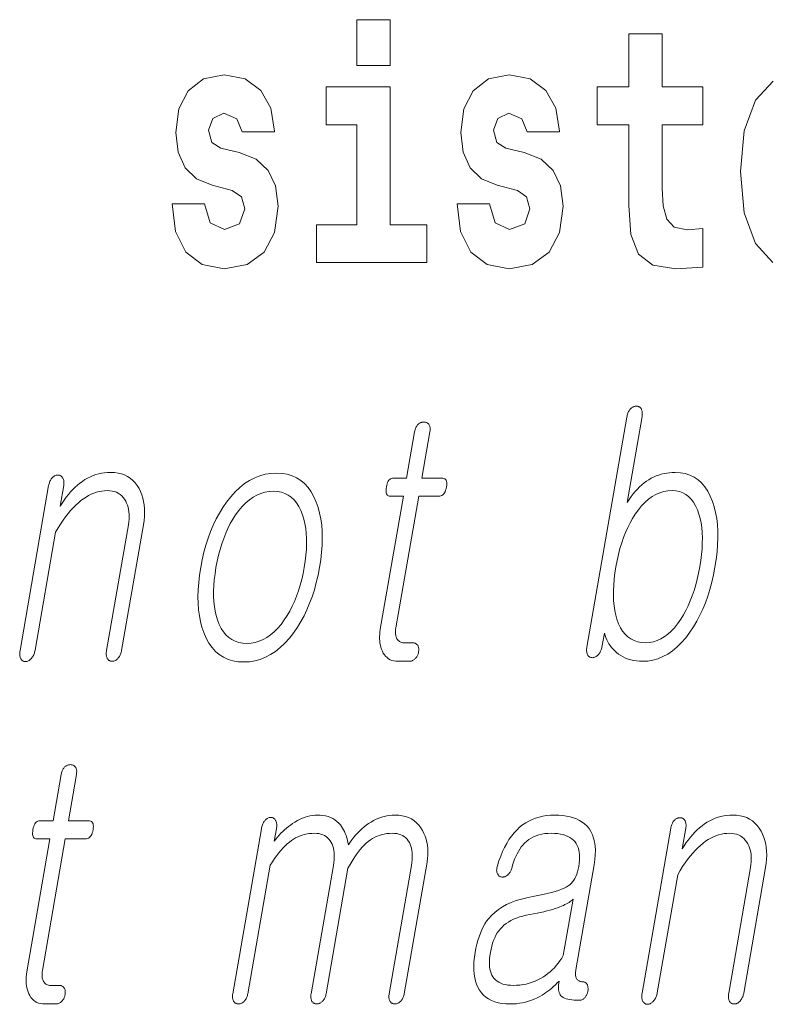
# Model space of a CAD drawing. Extents: x 0 to 210, y 0 to 297.
# Drawn here: x 85 to 88, y 11 to 16 of the extents above; entities that cross this region are included whole.
import ezdxf

# ---------------------------------------------------------------- set-up
doc = ezdxf.new("R2010")
doc.units = 0

msp = doc.modelspace()

# ---------------------------------------------------------------- linework, layer by layer
at = {"color": 7, "lineweight": 13}
for points in [[(86.4566, 15.6549), (86.4566, 15.4393), (86.6131, 15.4393), (86.6131, 15.6549)], [(88.0776, 15.3395), (87.8879, 15.3395), (87.8879, 15.5883), (87.7315, 15.5883), (87.7315, 15.3395), (87.5828, 15.3395), (87.5828, 15.1619), (87.7315, 15.1619), (87.7315, 14.7831), (87.7415, 14.6468), (87.777, 14.5549), (87.8446, 14.5042), (87.9512, 14.4867), (88.0776, 14.4947), (88.0776, 14.6753), (88.0044, 14.669), (87.9445, 14.6817), (87.909, 14.7197), (87.8923, 14.7815), (87.8879, 14.864), (87.8879, 15.1619), (88.0776, 15.1619)], [(85.873, 14.8545), (85.9163, 14.8243), (85.9318, 14.7673), (85.9074, 14.6975), (85.8364, 14.6706), (85.7687, 14.7023), (85.7421, 14.791), (85.5912, 14.791), (85.6068, 14.6611), (85.6545, 14.5644), (85.731, 14.5073), (85.8353, 14.4867), (85.9429, 14.5073), (86.0217, 14.5644), (86.0705, 14.6563), (86.0872, 14.78), (86.075, 14.8751), (86.0417, 14.948), (85.9851, 15.0003), (85.9052, 15.032), (85.8187, 15.0526), (85.7776, 15.0795), (85.7621, 15.1366), (85.781, 15.1921), (85.8331, 15.2158), (85.8941, 15.1905), (85.9185, 15.1287), (86.0705, 15.1287), (86.0705, 15.1318), (86.0539, 15.2396), (86.0073, 15.3236), (85.933, 15.3775), (85.8353, 15.3965), (85.7377, 15.3775), (85.6667, 15.322), (85.6223, 15.2364), (85.6079, 15.1255), (85.619, 15.0336), (85.6523, 14.9606), (85.7055, 14.9083), (85.7787, 14.8782)], [(87.2089, 14.8545), (87.2522, 14.8243), (87.2677, 14.7673), (87.2433, 14.6975), (87.1723, 14.6706), (87.1046, 14.7023), (87.078, 14.791), (86.9271, 14.791), (86.9426, 14.6611), (86.9903, 14.5644), (87.0669, 14.5073), (87.1712, 14.4867), (87.2788, 14.5073), (87.3576, 14.5644), (87.4064, 14.6563), (87.423, 14.78), (87.4108, 14.8751), (87.3775, 14.948), (87.321, 15.0003), (87.2411, 15.032), (87.1545, 15.0526), (87.1135, 15.0795), (87.0979, 15.1366), (87.1168, 15.1921), (87.1689, 15.2158), (87.23, 15.1905), (87.2544, 15.1287), (87.4064, 15.1287), (87.4064, 15.1318), (87.3897, 15.2396), (87.3431, 15.3236), (87.2688, 15.3775), (87.1712, 15.3965), (87.0735, 15.3775), (87.0025, 15.322), (86.9581, 15.2364), (86.9437, 15.1255), (86.9548, 15.0336), (86.9881, 14.9606), (87.0414, 14.9083), (87.1146, 14.8782)], [(86.784, 14.6928), (86.6131, 14.6928), (86.6131, 15.3395), (86.3124, 15.3395), (86.3124, 15.1619), (86.4566, 15.1619), (86.4566, 14.6928), (86.2669, 14.6928), (86.2669, 14.5168), (86.784, 14.5168)], [(87.7224, 13.7915), (87.535, 12.7127), (87.5343, 12.7078), (87.5338, 12.7032), (87.5336, 12.6988), (87.5337, 12.6946), (87.534, 12.6906), (87.5346, 12.6868), (87.5355, 12.6832), (87.5366, 12.6799), (87.538, 12.6768), (87.5396, 12.6739), (87.5412, 12.6718), (87.5428, 12.6699), (87.5446, 12.6683), (87.5466, 12.6669), (87.5487, 12.6657), (87.551, 12.6647), (87.5534, 12.664), (87.556, 12.6634), (87.5587, 12.6631), (87.5616, 12.663), (87.5644, 12.6634), (87.5671, 12.664), (87.5698, 12.6649), (87.5725, 12.666), (87.5751, 12.6672), (87.5778, 12.6688), (87.5803, 12.6705), (87.5829, 12.6724), (87.5854, 12.6746), (87.5879, 12.677), (87.5906, 12.6798), (87.593, 12.6829), (87.5953, 12.6861), (87.5973, 12.6894), (87.5992, 12.6929), (87.6009, 12.6965), (87.6023, 12.7004), (87.6036, 12.7043), (87.6046, 12.7084), (87.6055, 12.7127), (87.6168, 12.778), (87.62, 12.7673), (87.6237, 12.757), (87.628, 12.747), (87.6329, 12.7375), (87.6383, 12.7283), (87.6443, 12.7194), (87.6508, 12.711), (87.658, 12.7029), (87.6656, 12.6952), (87.6739, 12.6878), (87.6838, 12.6799), (87.6942, 12.6727), (87.7051, 12.6664), (87.7165, 12.661), (87.7283, 12.6564), (87.7407, 12.6526), (87.7535, 12.6497), (87.7669, 12.6476), (87.7807, 12.6463), (87.795, 12.6459), (87.8199, 12.6472), (87.8443, 12.6513), (87.868, 12.6582), (87.8911, 12.6678), (87.9137, 12.6801), (87.9357, 12.6951), (87.957, 12.7129), (87.9778, 12.7334), (87.998, 12.7567), (88.0176, 12.7827), (88.0343, 12.8078), (88.0498, 12.8341), (88.0643, 12.8617), (88.0777, 12.8904), (88.0901, 12.9202), (88.1013, 12.9513), (88.1114, 12.9835), (88.1204, 13.0169), (88.1284, 13.0515), (88.1353, 13.0873), (88.1409, 13.1237), (88.1451, 13.1588), (88.1477, 13.1927), (88.1489, 13.2254), (88.1485, 13.2568), (88.1466, 13.2869), (88.1432, 13.3158), (88.1383, 13.3435), (88.1319, 13.3699), (88.1239, 13.3951), (88.1134, 13.4211), (88.1013, 13.4443), (88.0876, 13.4649), (88.0724, 13.4826), (88.0557, 13.4977), (88.0374, 13.51), (88.0176, 13.5196), (87.9962, 13.5264), (87.9733, 13.5305), (87.9488, 13.5319), (87.9353, 13.5315), (87.9221, 13.5305), (87.909, 13.5288), (87.8963, 13.5264), (87.8837, 13.5233), (87.8714, 13.5196), (87.8594, 13.5151), (87.8476, 13.51), (87.836, 13.5042), (87.8247, 13.4977), (87.8139, 13.4905), (87.8031, 13.4825), (87.7926, 13.4737), (87.7822, 13.4641), (87.7719, 13.4538), (87.7619, 13.4427), (87.752, 13.4308), (87.7422, 13.4181), (87.7326, 13.4047), (87.7232, 13.3904), (87.7933, 13.7946), (87.794, 13.7992), (87.7944, 13.8035), (87.7946, 13.8077), (87.7945, 13.8117), (87.7941, 13.8156), (87.7935, 13.8192), (87.7926, 13.8227), (87.7915, 13.8259), (87.7901, 13.829), (87.7885, 13.8319), (87.7867, 13.834), (87.7849, 13.8358), (87.783, 13.8374), (87.7809, 13.8389), (87.7788, 13.84), (87.7765, 13.841), (87.7742, 13.8418), (87.7717, 13.8423), (87.7692, 13.8427), (87.7665, 13.8428), (87.7635, 13.8426), (87.7607, 13.8423), (87.7578, 13.8416), (87.7551, 13.8408), (87.7523, 13.8397), (87.7496, 13.8383), (87.747, 13.8367), (87.7444, 13.8348), (87.7418, 13.8327), (87.7393, 13.8303), (87.7369, 13.8274), (87.7346, 13.8243), (87.7325, 13.821), (87.7305, 13.8174), (87.7288, 13.8136), (87.7271, 13.8096), (87.7257, 13.8054), (87.7244, 13.801), (87.7233, 13.7963)], [(86.7273, 13.7215), (86.6898, 13.5055), (86.6285, 13.5055), (86.6234, 13.505), (86.6188, 13.5038), (86.6145, 13.5017), (86.6106, 13.4987), (86.607, 13.495), (86.6039, 13.4904), (86.6011, 13.4849), (86.5987, 13.4786), (86.5967, 13.4715), (86.595, 13.4635), (86.5939, 13.4552), (86.5934, 13.4478), (86.5935, 13.4413), (86.5944, 13.4356), (86.5959, 13.4309), (86.5981, 13.4269), (86.601, 13.4239), (86.6045, 13.4217), (86.6087, 13.4204), (86.6136, 13.42), (86.675, 13.42), (86.5667, 12.7967), (86.5649, 12.7847), (86.5637, 12.7732), (86.5632, 12.762), (86.5632, 12.7511), (86.5638, 12.7407), (86.5651, 12.7306), (86.5669, 12.7209), (86.5694, 12.7116), (86.5725, 12.7026), (86.5762, 12.6941), (86.5807, 12.6849), (86.5859, 12.6767), (86.5917, 12.6695), (86.5981, 12.6632), (86.6051, 12.6579), (86.6128, 12.6536), (86.6211, 12.6502), (86.63, 12.6478), (86.6395, 12.6464), (86.6496, 12.6459), (86.703, 12.6459), (86.7062, 12.646), (86.7093, 12.6464), (86.7123, 12.6471), (86.7152, 12.6481), (86.7181, 12.6494), (86.721, 12.6509), (86.7237, 12.6527), (86.7264, 12.6548), (86.729, 12.6572), (86.7316, 12.6599), (86.7338, 12.6624), (86.7358, 12.665), (86.7376, 12.6677), (86.7393, 12.6706), (86.7408, 12.6735), (86.7421, 12.6765), (86.7433, 12.6796), (86.7443, 12.6827), (86.7451, 12.686), (86.7458, 12.6894), (86.7464, 12.6931), (86.7467, 12.6966), (86.7468, 12.7), (86.7468, 12.7033), (86.7465, 12.7065), (86.746, 12.7095), (86.7454, 12.7125), (86.7445, 12.7153), (86.7434, 12.7179), (86.7421, 12.7205), (86.7404, 12.7228), (86.7386, 12.725), (86.7366, 12.7268), (86.7344, 12.7284), (86.7321, 12.7298), (86.7296, 12.7309), (86.727, 12.7318), (86.7242, 12.7324), (86.7213, 12.7328), (86.7181, 12.7329), (86.6772, 12.7329), (86.6724, 12.7332), (86.6679, 12.7339), (86.6636, 12.735), (86.6597, 12.7367), (86.6561, 12.7388), (86.6528, 12.7413), (86.6498, 12.7443), (86.6471, 12.7478), (86.6447, 12.7518), (86.6427, 12.7562), (86.6412, 12.7601), (86.6399, 12.7641), (86.639, 12.7683), (86.6382, 12.7727), (86.6378, 12.7772), (86.6376, 12.782), (86.6376, 12.7869), (86.638, 12.7921), (86.6385, 12.7974), (86.6394, 12.8029), (86.7466, 13.42), (86.8397, 13.42), (86.8454, 13.4204), (86.8507, 13.4217), (86.8555, 13.4239), (86.8598, 13.4269), (86.8638, 13.4309), (86.8673, 13.4356), (86.8703, 13.4413), (86.8729, 13.4478), (86.8751, 13.4552), (86.8768, 13.4635), (86.8779, 13.4715), (86.8783, 13.4786), (86.8779, 13.4849), (86.8768, 13.4904), (86.8749, 13.495), (86.8723, 13.4987), (86.869, 13.5017), (86.8649, 13.5038), (86.8601, 13.505), (86.8546, 13.5055), (86.7614, 13.5055), (86.7989, 13.7215), (86.7996, 13.7261), (86.8, 13.7304), (86.8002, 13.7345), (86.8, 13.7384), (86.7997, 13.7421), (86.799, 13.7456), (86.7981, 13.7488), (86.7969, 13.7519), (86.7955, 13.7547), (86.7938, 13.7573), (86.792, 13.7593), (86.7902, 13.7612), (86.7882, 13.7628), (86.7861, 13.7642), (86.7838, 13.7654), (86.7814, 13.7664), (86.7789, 13.7672), (86.7763, 13.7677), (86.7735, 13.768), (86.7707, 13.7682), (86.7677, 13.768), (86.7649, 13.7677), (86.762, 13.7672), (86.7593, 13.7664), (86.7565, 13.7654), (86.7539, 13.7642), (86.7513, 13.7628), (86.7487, 13.7612), (86.7462, 13.7593), (86.7438, 13.7573), (86.7414, 13.7547), (86.7391, 13.7519), (86.7371, 13.7488), (86.7352, 13.7456), (86.7335, 13.7421), (86.7319, 13.7384), (86.7305, 13.7345), (86.7293, 13.7304), (86.7282, 13.7261)], [(85.0122, 13.4697), (84.878, 12.6972), (84.8773, 12.6923), (84.8768, 12.6877), (84.8765, 12.6832), (84.8765, 12.679), (84.8767, 12.675), (84.8772, 12.6712), (84.8779, 12.6677), (84.8788, 12.6643), (84.88, 12.6612), (84.8815, 12.6583), (84.8831, 12.6557), (84.8849, 12.6533), (84.8868, 12.6512), (84.8888, 12.6494), (84.891, 12.6478), (84.8933, 12.6466), (84.8958, 12.6456), (84.8984, 12.6449), (84.9012, 12.6445), (84.9041, 12.6443), (84.9068, 12.6447), (84.9096, 12.6454), (84.9123, 12.6462), (84.9149, 12.6473), (84.9176, 12.6486), (84.9202, 12.6501), (84.9228, 12.6518), (84.9253, 12.6538), (84.9278, 12.6559), (84.9303, 12.6583), (84.9331, 12.6615), (84.9356, 12.6649), (84.9379, 12.6685), (84.94, 12.6722), (84.942, 12.6762), (84.9437, 12.6803), (84.9453, 12.6846), (84.9466, 12.6891), (84.9478, 12.6938), (84.9487, 12.6987), (85.0448, 13.2521), (85.0563, 13.2715), (85.0678, 13.2898), (85.0795, 13.3072), (85.0912, 13.3235), (85.103, 13.3388), (85.115, 13.353), (85.127, 13.3662), (85.1391, 13.3784), (85.1513, 13.3896), (85.1636, 13.3998), (85.1755, 13.4086), (85.1875, 13.4165), (85.1997, 13.4235), (85.2119, 13.4296), (85.2242, 13.4347), (85.2367, 13.4389), (85.2493, 13.4422), (85.2619, 13.4445), (85.2747, 13.4459), (85.2876, 13.4464), (85.2991, 13.4459), (85.31, 13.4444), (85.3202, 13.4419), (85.3297, 13.4384), (85.3386, 13.434), (85.3468, 13.4285), (85.3544, 13.422), (85.3614, 13.4146), (85.3677, 13.4061), (85.3733, 13.3967), (85.3778, 13.3877), (85.3816, 13.3783), (85.3846, 13.3684), (85.387, 13.3581), (85.3886, 13.3473), (85.3895, 13.336), (85.3897, 13.3243), (85.3892, 13.3121), (85.3879, 13.2994), (85.3859, 13.2863), (85.2837, 12.6972), (85.283, 12.6926), (85.2825, 12.6882), (85.2823, 12.6839), (85.2823, 12.6798), (85.2825, 12.6758), (85.283, 12.672), (85.2837, 12.6683), (85.2846, 12.6648), (85.2857, 12.6615), (85.2871, 12.6583), (85.2888, 12.6559), (85.2906, 12.6538), (85.2926, 12.652), (85.2947, 12.6504), (85.2969, 12.649), (85.2992, 12.6479), (85.3017, 12.647), (85.3043, 12.6464), (85.3071, 12.646), (85.31, 12.6459), (85.3127, 12.646), (85.3154, 12.6464), (85.318, 12.647), (85.3207, 12.6479), (85.3233, 12.649), (85.3259, 12.6504), (85.3284, 12.652), (85.331, 12.6538), (85.3335, 12.6559), (85.336, 12.6583), (85.3387, 12.6615), (85.3412, 12.6648), (85.3435, 12.6683), (85.3456, 12.672), (85.3475, 12.6758), (85.3493, 12.6798), (85.3508, 12.6839), (85.3521, 12.6882), (85.3532, 12.6926), (85.3541, 12.6972), (85.4564, 13.2863), (85.4594, 13.3062), (85.4612, 13.3254), (85.4619, 13.344), (85.4615, 13.3619), (85.46, 13.3792), (85.4574, 13.3958), (85.4537, 13.4117), (85.4488, 13.4271), (85.4429, 13.4417), (85.4358, 13.4557), (85.4271, 13.4702), (85.4173, 13.4831), (85.4065, 13.4946), (85.3947, 13.5045), (85.3818, 13.5128), (85.368, 13.5197), (85.3531, 13.525), (85.3373, 13.5288), (85.3204, 13.5311), (85.3025, 13.5319), (85.2883, 13.5315), (85.2743, 13.5302), (85.2605, 13.5281), (85.2469, 13.5252), (85.2336, 13.5214), (85.2205, 13.5168), (85.2076, 13.5113), (85.1949, 13.505), (85.1824, 13.4979), (85.1702, 13.4899), (85.1587, 13.4815), (85.1474, 13.4723), (85.1364, 13.4625), (85.1256, 13.4519), (85.115, 13.4406), (85.1047, 13.4285), (85.0947, 13.4158), (85.0848, 13.4024), (85.0752, 13.3882), (85.0659, 13.3733), (85.0826, 13.4697), (85.0833, 13.4743), (85.0837, 13.4787), (85.0839, 13.4829), (85.0838, 13.4869), (85.0834, 13.4907), (85.0828, 13.4943), (85.0819, 13.4978), (85.0808, 13.501), (85.0794, 13.5041), (85.0777, 13.507), (85.076, 13.5094), (85.0743, 13.5115), (85.0724, 13.5134), (85.0704, 13.515), (85.0683, 13.5163), (85.066, 13.5175), (85.0637, 13.5183), (85.0612, 13.519), (85.0587, 13.5193), (85.056, 13.5195), (85.0531, 13.5193), (85.0502, 13.519), (85.0474, 13.5183), (85.0446, 13.5175), (85.0418, 13.5163), (85.0391, 13.515), (85.0365, 13.5134), (85.0339, 13.5115), (85.0314, 13.5094), (85.0289, 13.507), (85.0264, 13.5041), (85.0241, 13.501), (85.022, 13.4978), (85.0201, 13.4943), (85.0184, 13.4907), (85.0168, 13.4869), (85.0154, 13.4829), (85.0141, 13.4787), (85.013, 13.4743)], [(86.0803, 13.5288), (86.0536, 13.5274), (86.0276, 13.5233), (86.0023, 13.5165), (85.9778, 13.5069), (85.9539, 13.4946), (85.9307, 13.4795), (85.9083, 13.4618), (85.8865, 13.4412), (85.8655, 13.418), (85.8452, 13.392), (85.8281, 13.3671), (85.8122, 13.3409), (85.7974, 13.3135), (85.7837, 13.2848), (85.7711, 13.2548), (85.7596, 13.2236), (85.7493, 13.191), (85.7401, 13.1572), (85.7319, 13.1221), (85.725, 13.0858), (85.7194, 13.0497), (85.7153, 13.0149), (85.7129, 12.9813), (85.7119, 12.949), (85.7126, 12.9179), (85.7148, 12.8881), (85.7185, 12.8595), (85.7238, 12.8321), (85.7307, 12.806), (85.7391, 12.7811), (85.7504, 12.7548), (85.7633, 12.7313), (85.7778, 12.7106), (85.7941, 12.6926), (85.812, 12.6774), (85.8316, 12.6649), (85.8528, 12.6552), (85.8757, 12.6483), (85.9002, 12.6441), (85.9264, 12.6428), (85.9529, 12.6441), (85.9787, 12.6483), (86.0038, 12.6552), (86.0283, 12.6649), (86.052, 12.6774), (86.0751, 12.6926), (86.0975, 12.7106), (86.1192, 12.7313), (86.1403, 12.7548), (86.1607, 12.7811), (86.1779, 12.806), (86.1941, 12.8321), (86.209, 12.8595), (86.2229, 12.8881), (86.2355, 12.9179), (86.2471, 12.949), (86.2575, 12.9813), (86.2667, 13.0149), (86.2748, 13.0497), (86.2817, 13.0858), (86.2874, 13.1221), (86.2914, 13.1572), (86.2939, 13.191), (86.2948, 13.2236), (86.294, 13.2548), (86.2918, 13.2848), (86.2879, 13.3135), (86.2824, 13.3409), (86.2754, 13.3671), (86.2667, 13.392), (86.2554, 13.418), (86.2425, 13.4412), (86.228, 13.4618), (86.2118, 13.4795), (86.1939, 13.4946), (86.1745, 13.5069), (86.1534, 13.5165), (86.1306, 13.5233), (86.1063, 13.5274)], [(86.0654, 13.4433), (86.0848, 13.4422), (86.1029, 13.4389), (86.1197, 13.4334), (86.1353, 13.4256), (86.1496, 13.4157), (86.1626, 13.4036), (86.1743, 13.3892), (86.1848, 13.3727), (86.194, 13.3539), (86.2019, 13.3329), (86.2082, 13.3128), (86.2132, 13.2917), (86.217, 13.2695), (86.2196, 13.2464), (86.2211, 13.2222), (86.2213, 13.1969), (86.2203, 13.1707), (86.2181, 13.1434), (86.2147, 13.1151), (86.2102, 13.0858), (86.2046, 13.057), (86.1983, 13.0292), (86.1911, 13.0023), (86.183, 12.9763), (86.174, 12.9513), (86.1642, 12.9272), (86.1535, 12.9041), (86.142, 12.8818), (86.1296, 12.8605), (86.1164, 12.8402), (86.1012, 12.8192), (86.0854, 12.8004), (86.0692, 12.7839), (86.0525, 12.7695), (86.0352, 12.7574), (86.0175, 12.7475), (85.9993, 12.7397), (85.9805, 12.7342), (85.9613, 12.7309), (85.9415, 12.7298), (85.922, 12.7309), (85.9036, 12.7342), (85.8866, 12.7397), (85.8708, 12.7475), (85.8563, 12.7574), (85.843, 12.7695), (85.8311, 12.7839), (85.8204, 12.8004), (85.8109, 12.8192), (85.8028, 12.8402), (85.797, 12.8603), (85.7923, 12.8813), (85.7888, 12.9034), (85.7865, 12.9265), (85.7853, 12.9505), (85.7852, 12.9756), (85.7863, 13.0016), (85.7886, 13.0287), (85.792, 13.0567), (85.7965, 13.0858), (85.8021, 13.1151), (85.8085, 13.1434), (85.8157, 13.1707), (85.8237, 13.1969), (85.8325, 13.2222), (85.842, 13.2464), (85.8524, 13.2695), (85.8636, 13.2917), (85.8755, 13.3128), (85.8883, 13.3329), (85.9038, 13.3539), (85.9197, 13.3727), (85.9362, 13.3892), (85.9531, 13.4036), (85.9706, 13.4157), (85.9886, 13.4256), (86.007, 13.4334), (86.026, 13.4389), (86.0455, 13.4422)], [(87.934, 13.4464), (87.9518, 13.4453), (87.9685, 13.442), (87.984, 13.4365), (87.9984, 13.4287), (88.0116, 13.4188), (88.0236, 13.4067), (88.0345, 13.3923), (88.0443, 13.3758), (88.0528, 13.357), (88.0603, 13.336), (88.0656, 13.3159), (88.0699, 13.2948), (88.073, 13.2727), (88.0751, 13.2495), (88.076, 13.2253), (88.0758, 13.2001), (88.0745, 13.1738), (88.0721, 13.1465), (88.0686, 13.1182), (88.0639, 13.0889), (88.0584, 13.0598), (88.0522, 13.0318), (88.0451, 13.0048), (88.0374, 12.9787), (88.0288, 12.9536), (88.0195, 12.9296), (88.0095, 12.9065), (87.9986, 12.8844), (87.9871, 12.8634), (87.9747, 12.8433), (87.9602, 12.8223), (87.9453, 12.8036), (87.9299, 12.787), (87.9141, 12.7727), (87.8978, 12.7605), (87.8812, 12.7506), (87.8641, 12.7429), (87.8465, 12.7373), (87.8285, 12.734), (87.8101, 12.7329), (87.7908, 12.734), (87.7727, 12.7373), (87.756, 12.7429), (87.7406, 12.7506), (87.7265, 12.7605), (87.7138, 12.7727), (87.7023, 12.787), (87.6922, 12.8036), (87.6834, 12.8223), (87.6759, 12.8433), (87.6702, 12.8631), (87.6658, 12.8839), (87.6624, 12.9059), (87.6602, 12.9288), (87.6591, 12.9529), (87.6592, 12.978), (87.6604, 13.0041), (87.6627, 13.0313), (87.6662, 13.0596), (87.6708, 13.0889), (87.6764, 13.1185), (87.6828, 13.147), (87.6899, 13.1745), (87.6979, 13.2008), (87.7066, 13.2261), (87.716, 13.2502), (87.7262, 13.2733), (87.7372, 13.2953), (87.7489, 13.3162), (87.7614, 13.336), (87.7762, 13.357), (87.7916, 13.3758), (87.8074, 13.3923), (87.8239, 13.4067), (87.8409, 13.4188), (87.8584, 13.4287), (87.8765, 13.4365), (87.8951, 13.442), (87.9143, 13.4453)], [(85.0708, 12.1147), (85.0333, 11.8986), (84.9719, 11.8986), (84.9669, 11.8982), (84.9622, 11.8969), (84.9579, 11.8948), (84.954, 11.8919), (84.9505, 11.8881), (84.9473, 11.8835), (84.9445, 11.878), (84.9421, 11.8717), (84.9401, 11.8646), (84.9385, 11.8566), (84.9373, 11.8484), (84.9368, 11.841), (84.937, 11.8344), (84.9378, 11.8288), (84.9393, 11.824), (84.9415, 11.8201), (84.9444, 11.817), (84.9479, 11.8148), (84.9522, 11.8135), (84.9571, 11.8131), (85.0184, 11.8131), (84.9102, 11.1898), (84.9084, 11.1779), (84.9072, 11.1663), (84.9066, 11.1551), (84.9066, 11.1443), (84.9073, 11.1338), (84.9085, 11.1238), (84.9104, 11.1141), (84.9129, 11.1047), (84.9159, 11.0958), (84.9196, 11.0872), (84.9242, 11.078), (84.9293, 11.0698), (84.9351, 11.0626), (84.9415, 11.0564), (84.9486, 11.0511), (84.9562, 11.0467), (84.9645, 11.0433), (84.9734, 11.0409), (84.9829, 11.0395), (84.9931, 11.039), (85.0465, 11.039), (85.0496, 11.0392), (85.0527, 11.0396), (85.0557, 11.0403), (85.0587, 11.0412), (85.0616, 11.0425), (85.0644, 11.044), (85.0672, 11.0459), (85.0698, 11.048), (85.0725, 11.0503), (85.075, 11.053), (85.0772, 11.0555), (85.0792, 11.0582), (85.081, 11.0609), (85.0827, 11.0637), (85.0842, 11.0666), (85.0856, 11.0696), (85.0867, 11.0727), (85.0877, 11.0759), (85.0886, 11.0792), (85.0893, 11.0825), (85.0898, 11.0862), (85.0901, 11.0897), (85.0903, 11.0932), (85.0902, 11.0965), (85.09, 11.0996), (85.0895, 11.1027), (85.0888, 11.1056), (85.0879, 11.1084), (85.0869, 11.1111), (85.0856, 11.1136), (85.0839, 11.116), (85.082, 11.1181), (85.08, 11.12), (85.0779, 11.1216), (85.0755, 11.1229), (85.0731, 11.1241), (85.0704, 11.1249), (85.0676, 11.1256), (85.0647, 11.1259), (85.0616, 11.1261), (85.0207, 11.1261), (85.0158, 11.1263), (85.0113, 11.127), (85.0071, 11.1282), (85.0032, 11.1298), (84.9995, 11.1319), (84.9962, 11.1345), (84.9932, 11.1375), (84.9906, 11.141), (84.9882, 11.1449), (84.9861, 11.1494), (84.9846, 11.1532), (84.9834, 11.1572), (84.9824, 11.1614), (84.9817, 11.1658), (84.9812, 11.1704), (84.981, 11.1751), (84.9811, 11.1801), (84.9814, 11.1852), (84.982, 11.1905), (84.9828, 11.196), (85.09, 11.8131), (85.1832, 11.8131), (85.1889, 11.8135), (85.1941, 11.8148), (85.1989, 11.817), (85.2033, 11.8201), (85.2072, 11.824), (85.2107, 11.8288), (85.2138, 11.8344), (85.2164, 11.841), (85.2185, 11.8484), (85.2203, 11.8566), (85.2214, 11.8646), (85.2217, 11.8717), (85.2213, 11.878), (85.2202, 11.8835), (85.2184, 11.8881), (85.2158, 11.8919), (85.2124, 11.8948), (85.2084, 11.8969), (85.2036, 11.8982), (85.198, 11.8986), (85.1048, 11.8986), (85.1424, 12.1147), (85.143, 12.1192), (85.1434, 12.1235), (85.1436, 12.1277), (85.1435, 12.1316), (85.1431, 12.1353), (85.1424, 12.1387), (85.1415, 12.142), (85.1404, 12.145), (85.1389, 12.1478), (85.1372, 12.1504), (85.1355, 12.1525), (85.1336, 12.1543), (85.1316, 12.156), (85.1295, 12.1574), (85.1273, 12.1586), (85.1249, 12.1595), (85.1224, 12.1603), (85.1198, 12.1609), (85.117, 12.1612), (85.1141, 12.1613), (85.1112, 12.1612), (85.1083, 12.1609), (85.1055, 12.1603), (85.1027, 12.1595), (85.1, 12.1586), (85.0973, 12.1574), (85.0947, 12.156), (85.0922, 12.1543), (85.0897, 12.1525), (85.0872, 12.1504), (85.0848, 12.1478), (85.0826, 12.145), (85.0805, 12.142), (85.0786, 12.1387), (85.0769, 12.1353), (85.0753, 12.1316), (85.074, 12.1277), (85.0727, 12.1235), (85.0717, 12.1192)], [(86.0094, 11.8597), (85.8752, 11.0872), (85.8746, 11.0829), (85.8742, 11.0788), (85.874, 11.0748), (85.8741, 11.071), (85.8743, 11.0674), (85.8749, 11.0639), (85.8756, 11.0605), (85.8766, 11.0574), (85.8778, 11.0543), (85.8792, 11.0514), (85.8809, 11.0491), (85.8827, 11.047), (85.8847, 11.0451), (85.8868, 11.0435), (85.889, 11.0421), (85.8913, 11.041), (85.8938, 11.0401), (85.8964, 11.0395), (85.8992, 11.0391), (85.9021, 11.039), (85.9048, 11.0391), (85.9075, 11.0395), (85.9102, 11.0401), (85.9128, 11.041), (85.9154, 11.0421), (85.918, 11.0435), (85.9206, 11.0451), (85.9231, 11.047), (85.9256, 11.0491), (85.9281, 11.0514), (85.9308, 11.0543), (85.9332, 11.0574), (85.9355, 11.0605), (85.9375, 11.0639), (85.9394, 11.0674), (85.9411, 11.071), (85.9425, 11.0748), (85.9438, 11.0788), (85.9448, 11.0829), (85.9457, 11.0872), (86.0504, 11.6903), (86.0607, 11.706), (86.0709, 11.7208), (86.081, 11.7346), (86.0911, 11.7475), (86.1011, 11.7595), (86.111, 11.7705), (86.1208, 11.7806), (86.1306, 11.7898), (86.1403, 11.798), (86.1499, 11.8053), (86.1596, 11.8118), (86.1696, 11.8176), (86.1798, 11.8228), (86.1903, 11.8272), (86.201, 11.831), (86.2119, 11.8341), (86.2231, 11.8365), (86.2345, 11.8382), (86.2462, 11.8392), (86.2581, 11.8395), (86.2687, 11.8391), (86.2787, 11.8378), (86.2881, 11.8356), (86.2969, 11.8326), (86.3051, 11.8286), (86.3127, 11.8239), (86.3196, 11.8182), (86.326, 11.8117), (86.3318, 11.8043), (86.3369, 11.796), (86.3409, 11.7877), (86.3442, 11.7788), (86.3468, 11.7694), (86.3488, 11.7594), (86.3501, 11.749), (86.3507, 11.738), (86.3507, 11.7265), (86.35, 11.7144), (86.3487, 11.7019), (86.3467, 11.6888), (86.2422, 11.0872), (86.2416, 11.0829), (86.2412, 11.0788), (86.241, 11.0748), (86.2411, 11.071), (86.2414, 11.0674), (86.2419, 11.0639), (86.2426, 11.0605), (86.2436, 11.0574), (86.2448, 11.0543), (86.2463, 11.0514), (86.2479, 11.0491), (86.2498, 11.047), (86.2517, 11.0451), (86.2538, 11.0435), (86.256, 11.0421), (86.2584, 11.041), (86.2608, 11.0401), (86.2635, 11.0395), (86.2662, 11.0391), (86.2691, 11.039), (86.2718, 11.0391), (86.2745, 11.0395), (86.2772, 11.0401), (86.2798, 11.041), (86.2824, 11.0421), (86.285, 11.0435), (86.2876, 11.0451), (86.2901, 11.047), (86.2926, 11.0491), (86.2951, 11.0514), (86.2978, 11.0543), (86.3002, 11.0574), (86.3025, 11.0605), (86.3046, 11.0639), (86.3064, 11.0674), (86.3081, 11.071), (86.3095, 11.0748), (86.3108, 11.0788), (86.3118, 11.0829), (86.3127, 11.0872), (86.415, 11.6763), (86.4246, 11.6932), (86.4342, 11.7091), (86.4438, 11.7241), (86.4533, 11.738), (86.4629, 11.7509), (86.4724, 11.7629), (86.482, 11.7738), (86.4915, 11.7838), (86.501, 11.7927), (86.5104, 11.8007), (86.5201, 11.8081), (86.5302, 11.8147), (86.5406, 11.8205), (86.5513, 11.8255), (86.5624, 11.8298), (86.5738, 11.8333), (86.5855, 11.836), (86.5976, 11.838), (86.6101, 11.8391), (86.6229, 11.8395), (86.6339, 11.8391), (86.6442, 11.8378), (86.6539, 11.8356), (86.6629, 11.8326), (86.6713, 11.8286), (86.6789, 11.8239), (86.6859, 11.8182), (86.6922, 11.8117), (86.6978, 11.8043), (86.7028, 11.796), (86.7067, 11.7877), (86.71, 11.7788), (86.7127, 11.7694), (86.7146, 11.7594), (86.7159, 11.749), (86.7166, 11.738), (86.7166, 11.7265), (86.7159, 11.7144), (86.7146, 11.7019), (86.7126, 11.6888), (86.6081, 11.0872), (86.6075, 11.0829), (86.6071, 11.0788), (86.6069, 11.0748), (86.607, 11.071), (86.6072, 11.0674), (86.6078, 11.0639), (86.6085, 11.0605), (86.6095, 11.0574), (86.6107, 11.0543), (86.6121, 11.0514), (86.6138, 11.0491), (86.6156, 11.047), (86.6176, 11.0451), (86.6197, 11.0435), (86.6219, 11.0421), (86.6242, 11.041), (86.6267, 11.0401), (86.6293, 11.0395), (86.6321, 11.0391), (86.635, 11.039), (86.6377, 11.0391), (86.6404, 11.0395), (86.6431, 11.0401), (86.6457, 11.041), (86.6483, 11.0421), (86.6509, 11.0435), (86.6535, 11.0451), (86.656, 11.047), (86.6585, 11.0491), (86.661, 11.0514), (86.6637, 11.0543), (86.6661, 11.0574), (86.6684, 11.0605), (86.6704, 11.0639), (86.6723, 11.0674), (86.674, 11.071), (86.6754, 11.0748), (86.6767, 11.0788), (86.6777, 11.0829), (86.6786, 11.0872), (86.7857, 11.7043), (86.7881, 11.7209), (86.7896, 11.7371), (86.79, 11.7528), (86.7894, 11.7682), (86.7878, 11.7832), (86.7852, 11.7977), (86.7816, 11.8119), (86.777, 11.8257), (86.7714, 11.839), (86.7648, 11.852), (86.7562, 11.8658), (86.7466, 11.8783), (86.736, 11.8892), (86.7245, 11.8987), (86.7121, 11.9068), (86.6987, 11.9133), (86.6843, 11.9184), (86.669, 11.9221), (86.6527, 11.9243), (86.6354, 11.925), (86.6225, 11.9246), (86.6098, 11.9234), (86.5971, 11.9214), (86.5845, 11.9186), (86.572, 11.9149), (86.5597, 11.9105), (86.5475, 11.9052), (86.5353, 11.8992), (86.5233, 11.8923), (86.5114, 11.8846), (86.5007, 11.8772), (86.4903, 11.8692), (86.4802, 11.8606), (86.4704, 11.8515), (86.4608, 11.8419), (86.4515, 11.8316), (86.4424, 11.8208), (86.4336, 11.8095), (86.4251, 11.7976), (86.4168, 11.7851), (86.4146, 11.7967), (86.4121, 11.8078), (86.4092, 11.8183), (86.406, 11.8284), (86.4024, 11.838), (86.3986, 11.8471), (86.3943, 11.8556), (86.3898, 11.8637), (86.3849, 11.8713), (86.3796, 11.8784), (86.3716, 11.8872), (86.363, 11.8952), (86.3537, 11.9022), (86.3437, 11.9082), (86.3332, 11.9134), (86.3219, 11.9176), (86.3101, 11.9208), (86.2976, 11.9232), (86.2845, 11.9246), (86.2707, 11.925), (86.2595, 11.9246), (86.2482, 11.9234), (86.2369, 11.9214), (86.2254, 11.9186), (86.2138, 11.9149), (86.2022, 11.9105), (86.1904, 11.9052), (86.1786, 11.8992), (86.1666, 11.8923), (86.1546, 11.8846), (86.145, 11.8779), (86.1356, 11.8709), (86.1265, 11.8635), (86.1176, 11.8558), (86.109, 11.8477), (86.1006, 11.8393), (86.0926, 11.8305), (86.0847, 11.8214), (86.0772, 11.812), (86.0698, 11.8022), (86.0798, 11.8597), (86.0806, 11.8649), (86.0811, 11.8698), (86.0814, 11.8745), (86.0813, 11.8789), (86.081, 11.8831), (86.0805, 11.887), (86.0796, 11.8906), (86.0785, 11.8941), (86.0771, 11.8972), (86.0755, 11.9002), (86.0739, 11.9028), (86.0721, 11.9052), (86.0703, 11.9073), (86.0683, 11.9091), (86.0662, 11.9106), (86.064, 11.9119), (86.0617, 11.9129), (86.0593, 11.9136), (86.0567, 11.914), (86.0541, 11.9141), (86.0511, 11.914), (86.0482, 11.9136), (86.0454, 11.9129), (86.0426, 11.9119), (86.0398, 11.9106), (86.0371, 11.9091), (86.0344, 11.9073), (86.0318, 11.9052), (86.0292, 11.9028), (86.0266, 11.9002), (86.0242, 11.8972), (86.0219, 11.8941), (86.0198, 11.8906), (86.0178, 11.887), (86.016, 11.8831), (86.0143, 11.8789), (86.0129, 11.8745), (86.0115, 11.8698), (86.0104, 11.8649)], [(87.3831, 11.925), (87.3643, 11.9244), (87.346, 11.9227), (87.3283, 11.9198), (87.3111, 11.9158), (87.2945, 11.9106), (87.2785, 11.9043), (87.263, 11.8968), (87.248, 11.8882), (87.2336, 11.8784), (87.2197, 11.8675), (87.2062, 11.8548), (87.1933, 11.8409), (87.1811, 11.8258), (87.1697, 11.8096), (87.1589, 11.7921), (87.1489, 11.7735), (87.1395, 11.7537), (87.1309, 11.7327), (87.1229, 11.7105), (87.1157, 11.6872), (87.1143, 11.6826), (87.1133, 11.6782), (87.1126, 11.674), (87.1122, 11.67), (87.112, 11.6662), (87.1122, 11.6626), (87.1127, 11.6591), (87.1135, 11.6559), (87.1146, 11.6528), (87.116, 11.6499), (87.1174, 11.6472), (87.119, 11.6448), (87.1206, 11.6426), (87.1224, 11.6407), (87.1244, 11.639), (87.1264, 11.6376), (87.1286, 11.6364), (87.131, 11.6355), (87.1335, 11.6348), (87.1361, 11.6343), (87.1389, 11.6342), (87.1418, 11.6342), (87.1445, 11.6345), (87.1473, 11.6351), (87.15, 11.6359), (87.1526, 11.637), (87.1552, 11.6383), (87.1577, 11.6398), (87.1602, 11.6416), (87.1627, 11.6437), (87.1655, 11.6459), (87.1681, 11.6484), (87.1705, 11.651), (87.1728, 11.6539), (87.1749, 11.6569), (87.1768, 11.6601), (87.1786, 11.6635), (87.1802, 11.6671), (87.1816, 11.6708), (87.1828, 11.6748), (87.1869, 11.6899), (87.1914, 11.7044), (87.1963, 11.718), (87.2017, 11.731), (87.2075, 11.7432), (87.2138, 11.7546), (87.2204, 11.7653), (87.2276, 11.7752), (87.2351, 11.7844), (87.2431, 11.7929), (87.2528, 11.8018), (87.263, 11.8097), (87.2739, 11.8167), (87.2854, 11.8227), (87.2975, 11.8279), (87.3102, 11.8321), (87.3235, 11.8353), (87.3374, 11.8377), (87.352, 11.8391), (87.3671, 11.8395), (87.3826, 11.8391), (87.3971, 11.8379), (87.4106, 11.8359), (87.4233, 11.8331), (87.435, 11.8294), (87.4457, 11.825), (87.4556, 11.8197), (87.4644, 11.8137), (87.4724, 11.8068), (87.4794, 11.7991), (87.4851, 11.791), (87.49, 11.7821), (87.4939, 11.7724), (87.497, 11.7621), (87.4992, 11.7509), (87.5005, 11.7391), (87.5009, 11.7264), (87.5005, 11.7131), (87.4991, 11.6989), (87.4969, 11.6841), (87.4943, 11.6711), (87.4912, 11.659), (87.4876, 11.6478), (87.4834, 11.6373), (87.4786, 11.6277), (87.4734, 11.619), (87.4676, 11.6111), (87.4612, 11.604), (87.4543, 11.5978), (87.4469, 11.5924), (87.4381, 11.5871), (87.4276, 11.5819), (87.4153, 11.5768), (87.4013, 11.5717), (87.3857, 11.5667), (87.3683, 11.5618), (87.3491, 11.5569), (87.3283, 11.5521), (87.3057, 11.5473), (87.2815, 11.5426), (87.2539, 11.5374), (87.2279, 11.531), (87.2033, 11.5235), (87.1803, 11.5148), (87.1588, 11.5049), (87.1387, 11.494), (87.1202, 11.4818), (87.1032, 11.4685), (87.0877, 11.4541), (87.0736, 11.4385), (87.0649, 11.4268), (87.0567, 11.4142), (87.0491, 11.4007), (87.042, 11.3863), (87.0355, 11.3709), (87.0295, 11.3546), (87.024, 11.3373), (87.0191, 11.3191), (87.0147, 11.3), (87.0109, 11.2799), (87.0075, 11.2578), (87.0054, 11.2366), (87.0045, 11.2165), (87.0047, 11.1974), (87.0062, 11.1793), (87.0089, 11.1622), (87.0127, 11.1462), (87.0178, 11.1312), (87.024, 11.1172), (87.0315, 11.1043), (87.0403, 11.0919), (87.0503, 11.0808), (87.0616, 11.071), (87.0741, 11.0625), (87.0878, 11.0553), (87.1027, 11.0495), (87.1189, 11.0449), (87.1363, 11.0416), (87.1549, 11.0397), (87.1747, 11.039), (87.1896, 11.0394), (87.2043, 11.0404), (87.2188, 11.0422), (87.2332, 11.0447), (87.2473, 11.0479), (87.2612, 11.0519), (87.2749, 11.0565), (87.2885, 11.0619), (87.3018, 11.068), (87.315, 11.0748), (87.3245, 11.0802), (87.3339, 11.0861), (87.3431, 11.0923), (87.3523, 11.0989), (87.3613, 11.1059), (87.3702, 11.1132), (87.379, 11.1209), (87.3877, 11.129), (87.3962, 11.1374), (87.4047, 11.1463), (87.4033, 11.1369), (87.4023, 11.1281), (87.4019, 11.1199), (87.402, 11.1122), (87.4026, 11.1051), (87.4038, 11.0985), (87.4054, 11.0925), (87.4075, 11.0871), (87.4101, 11.0822), (87.4133, 11.0779), (87.4179, 11.0737), (87.4235, 11.07), (87.4299, 11.0668), (87.4372, 11.0639), (87.4454, 11.0616), (87.4544, 11.0596), (87.4643, 11.0581), (87.4751, 11.057), (87.4867, 11.0563), (87.4992, 11.0561), (87.5024, 11.0562), (87.5054, 11.0567), (87.5084, 11.0574), (87.5113, 11.0583), (87.5141, 11.0596), (87.5168, 11.0611), (87.5194, 11.063), (87.5219, 11.0651), (87.5243, 11.0674), (87.5267, 11.0701), (87.5286, 11.0726), (87.5304, 11.0753), (87.5321, 11.078), (87.5336, 11.0808), (87.535, 11.0837), (87.5362, 11.0867), (87.5373, 11.0898), (87.5383, 11.093), (87.5391, 11.0963), (87.5398, 11.0996), (87.5401, 11.1033), (87.5403, 11.1068), (87.5403, 11.1103), (87.5402, 11.1136), (87.5399, 11.1167), (87.5394, 11.1198), (87.5388, 11.1227), (87.5381, 11.1255), (87.5371, 11.1282), (87.5361, 11.1307), (87.5346, 11.1331), (87.533, 11.1352), (87.5313, 11.1371), (87.5294, 11.1387), (87.5275, 11.14), (87.5253, 11.1412), (87.5231, 11.142), (87.5207, 11.1427), (87.5182, 11.143), (87.5155, 11.1432), (87.5115, 11.1433), (87.5078, 11.1438), (87.5043, 11.1446), (87.501, 11.1456), (87.498, 11.147), (87.4952, 11.1488), (87.4926, 11.1508), (87.4903, 11.1531), (87.4882, 11.1557), (87.4864, 11.1587), (87.4849, 11.1616), (87.4838, 11.1648), (87.4828, 11.1682), (87.4821, 11.1719), (87.4817, 11.1758), (87.4815, 11.18), (87.4815, 11.1844), (87.4818, 11.189), (87.4824, 11.194), (87.4832, 11.1991), (87.5687, 11.6919), (87.5722, 11.7158), (87.5742, 11.7384), (87.5746, 11.7598), (87.5735, 11.7799), (87.5708, 11.7987), (87.5666, 11.8163), (87.5609, 11.8326), (87.5536, 11.8475), (87.5448, 11.8613), (87.5344, 11.8737), (87.5241, 11.8835), (87.5127, 11.8922), (87.5002, 11.8999), (87.4867, 11.9066), (87.4721, 11.9122), (87.4564, 11.9168), (87.4397, 11.9204), (87.4219, 11.923), (87.403, 11.9245)], [(87.9279, 11.8628), (87.7938, 11.0903), (87.7931, 11.0854), (87.7926, 11.0808), (87.7923, 11.0764), (87.7923, 11.0722), (87.7925, 11.0682), (87.793, 11.0644), (87.7937, 11.0608), (87.7946, 11.0575), (87.7958, 11.0544), (87.7973, 11.0514), (87.7989, 11.0488), (87.8007, 11.0464), (87.8026, 11.0443), (87.8046, 11.0425), (87.8068, 11.041), (87.8091, 11.0397), (87.8116, 11.0387), (87.8142, 11.038), (87.817, 11.0376), (87.8198, 11.0375), (87.8226, 11.0379), (87.8253, 11.0385), (87.828, 11.0394), (87.8307, 11.0404), (87.8334, 11.0417), (87.836, 11.0432), (87.8386, 11.045), (87.8411, 11.0469), (87.8436, 11.0491), (87.8461, 11.0514), (87.8488, 11.0546), (87.8514, 11.058), (87.8537, 11.0616), (87.8558, 11.0654), (87.8578, 11.0693), (87.8595, 11.0735), (87.861, 11.0778), (87.8624, 11.0823), (87.8636, 11.087), (87.8645, 11.0919), (87.9606, 11.6452), (87.9721, 11.6646), (87.9836, 11.683), (87.9953, 11.7003), (88.007, 11.7166), (88.0188, 11.7319), (88.0308, 11.7461), (88.0428, 11.7594), (88.0549, 11.7716), (88.0671, 11.7827), (88.0794, 11.7929), (88.0913, 11.8018), (88.1033, 11.8097), (88.1155, 11.8167), (88.1277, 11.8227), (88.14, 11.8279), (88.1525, 11.8321), (88.1651, 11.8353), (88.1777, 11.8377), (88.1905, 11.8391), (88.2034, 11.8395), (88.2149, 11.839), (88.2258, 11.8375), (88.2359, 11.8351), (88.2455, 11.8316), (88.2544, 11.8271), (88.2626, 11.8216), (88.2702, 11.8152), (88.2772, 11.8077), (88.2834, 11.7992), (88.2891, 11.7898), (88.2936, 11.7809), (88.2974, 11.7714), (88.3004, 11.7616), (88.3028, 11.7512), (88.3044, 11.7404), (88.3053, 11.7292), (88.3055, 11.7174), (88.3049, 11.7052), (88.3037, 11.6926), (88.3017, 11.6794), (88.1994, 11.0903), (88.1987, 11.0857), (88.1983, 11.0813), (88.1981, 11.077), (88.1981, 11.0729), (88.1983, 11.0689), (88.1988, 11.0651), (88.1994, 11.0615), (88.2004, 11.058), (88.2015, 11.0546), (88.2029, 11.0514), (88.2046, 11.0491), (88.2064, 11.047), (88.2084, 11.0451), (88.2104, 11.0435), (88.2127, 11.0421), (88.215, 11.041), (88.2175, 11.0401), (88.2201, 11.0395), (88.2229, 11.0391), (88.2258, 11.039), (88.2285, 11.0391), (88.2312, 11.0395), (88.2338, 11.0401), (88.2365, 11.041), (88.2391, 11.0421), (88.2417, 11.0435), (88.2442, 11.0451), (88.2468, 11.047), (88.2493, 11.0491), (88.2518, 11.0514), (88.2545, 11.0546), (88.257, 11.058), (88.2593, 11.0615), (88.2614, 11.0651), (88.2633, 11.0689), (88.2651, 11.0729), (88.2666, 11.077), (88.2679, 11.0813), (88.269, 11.0857), (88.2699, 11.0903), (88.3722, 11.6794), (88.3751, 11.6993), (88.377, 11.7185), (88.3777, 11.7371), (88.3773, 11.755), (88.3758, 11.7723), (88.3732, 11.7889), (88.3695, 11.8049), (88.3646, 11.8202), (88.3587, 11.8349), (88.3516, 11.8489), (88.3428, 11.8633), (88.3331, 11.8763), (88.3223, 11.8877), (88.3104, 11.8976), (88.2976, 11.906), (88.2838, 11.9128), (88.2689, 11.9182), (88.2531, 11.922), (88.2362, 11.9243), (88.2183, 11.925), (88.2041, 11.9246), (88.1901, 11.9233), (88.1763, 11.9212), (88.1627, 11.9183), (88.1494, 11.9145), (88.1363, 11.9099), (88.1234, 11.9045), (88.1107, 11.8982), (88.0982, 11.891), (88.086, 11.8831), (88.0745, 11.8746), (88.0632, 11.8655), (88.0522, 11.8556), (88.0414, 11.845), (88.0308, 11.8337), (88.0205, 11.8217), (88.0104, 11.809), (88.0006, 11.7955), (87.991, 11.7813), (87.9817, 11.7665), (87.9984, 11.8628), (87.9991, 11.8674), (87.9995, 11.8718), (87.9997, 11.876), (87.9996, 11.88), (87.9992, 11.8838), (87.9986, 11.8875), (87.9977, 11.8909), (87.9966, 11.8942), (87.9952, 11.8973), (87.9935, 11.9002), (87.9918, 11.9025), (87.9901, 11.9046), (87.9882, 11.9065), (87.9862, 11.9081), (87.984, 11.9095), (87.9818, 11.9106), (87.9795, 11.9115), (87.977, 11.9121), (87.9745, 11.9125), (87.9718, 11.9126), (87.9689, 11.9125), (87.966, 11.9121), (87.9632, 11.9115), (87.9604, 11.9106), (87.9576, 11.9095), (87.9549, 11.9081), (87.9523, 11.9065), (87.9497, 11.9046), (87.9472, 11.9025), (87.9446, 11.9002), (87.9422, 11.8973), (87.9399, 11.8942), (87.9378, 11.8909), (87.9359, 11.8875), (87.9341, 11.8838), (87.9326, 11.88), (87.9312, 11.876), (87.9299, 11.8718), (87.9288, 11.8674)], [(87.4243, 11.266), (87.4167, 11.2535), (87.4087, 11.2416), (87.4003, 11.2302), (87.3915, 11.2194), (87.3824, 11.2092), (87.3728, 11.1995), (87.3629, 11.1904), (87.3526, 11.1819), (87.342, 11.1739), (87.3309, 11.1665), (87.3182, 11.1588), (87.3052, 11.1519), (87.2919, 11.1459), (87.2783, 11.1406), (87.2643, 11.1362), (87.25, 11.1325), (87.2355, 11.1297), (87.2206, 11.1277), (87.2054, 11.1265), (87.1898, 11.1261), (87.1764, 11.1265), (87.1638, 11.1277), (87.1521, 11.1297), (87.1413, 11.1325), (87.1314, 11.1362), (87.1223, 11.1406), (87.114, 11.1459), (87.1067, 11.1519), (87.1002, 11.1588), (87.0946, 11.1665), (87.0899, 11.1743), (87.086, 11.1829), (87.0828, 11.1924), (87.0805, 11.2025), (87.0789, 11.2135), (87.0781, 11.2252), (87.078, 11.2377), (87.0787, 11.251), (87.0802, 11.2651), (87.0825, 11.2799), (87.0855, 11.2954), (87.0891, 11.3101), (87.0932, 11.324), (87.0979, 11.3371), (87.1031, 11.3495), (87.1088, 11.3611), (87.1151, 11.3719), (87.122, 11.3819), (87.1294, 11.3912), (87.1373, 11.3996), (87.1463, 11.4081), (87.1563, 11.4159), (87.1671, 11.4232), (87.1788, 11.43), (87.1914, 11.4362), (87.2049, 11.4418), (87.2194, 11.4469), (87.2347, 11.4514), (87.2509, 11.4553), (87.268, 11.4587), (87.2853, 11.4619), (87.3018, 11.4651), (87.3176, 11.4684), (87.3327, 11.4719), (87.3471, 11.4754), (87.3607, 11.479), (87.3737, 11.4827), (87.386, 11.4866), (87.3975, 11.4905), (87.4083, 11.4945), (87.4166, 11.4979), (87.4245, 11.5014), (87.4319, 11.5049), (87.4387, 11.5084), (87.4452, 11.5119), (87.4511, 11.5155), (87.4566, 11.5192), (87.4616, 11.5228), (87.4661, 11.5265), (87.4702, 11.5302)]]:
    msp.add_lwpolyline(points, close=True, dxfattribs=at)
msp.add_lwpolyline([(88.4083, 15.3664), (88.3251, 15.2776), (88.2718, 15.1334), (88.2541, 14.9432), (88.2718, 14.7498), (88.3251, 14.6056), (88.4061, 14.5168)], dxfattribs=at)

doc.saveas('drawing.dxf')
